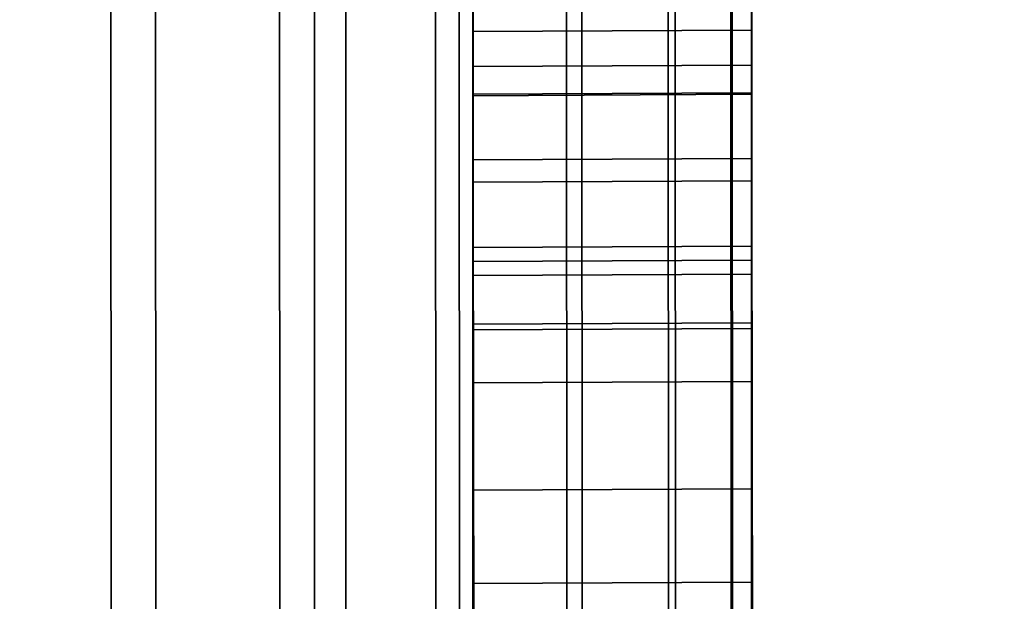
# Model space of a CAD drawing. Extents: x -0.04 to 0.04, y -0.7 to 0.
# Drawn here: x 0.007 to 0.008, y -0.455 to -0.455 of the extents above; entities that cross this region are included whole.
import ezdxf

# ---------------------------------------------------------------- set-up
doc = ezdxf.new("R2010")
doc.units = 0
for name, color, linetype in [('L13_GEH_USE_FARBE5', 7, 'CONTINUOUS'), ('L14_SYMBOL_SCHWARZ4', 7, 'CONTINUOUS'), ('L15_FUNKTIONSTASTE_ROT7', 7, 'CONTINUOUS'), ('L16_FUNK_BLAU3', 7, 'CONTINUOUS'), ('L17_SYMBOL_SCHWARZ2', 7, 'CONTINUOUS'), ('L6_ROHRE_FARBE1', 7, 'CONTINUOUS'), ('L8_ROHRE_FARBE2', 7, 'CONTINUOUS')]:
    doc.layers.add(name, color=color, linetype=linetype)

msp = doc.modelspace()

# ---------------------------------------------------------------- linework, layer by layer
at = {"layer": 'L13_GEH_USE_FARBE5', "color": 253, "invisible_edges": 9}
for points in [[(0.00704, -0.428498, 0.182213), (0.00693, -0.468498, 0.182207), (0.006916, -0.428498, 0.182207), (0.00704, -0.428498, 0.182213)], [(0.00693, -0.468498, 0.182207), (0.00704, -0.428498, 0.182213), (0.007054, -0.468498, 0.182213), (0.00693, -0.468498, 0.182207)], [(0.006967, -0.468498, 0.106159), (0.007072, -0.428498, 0.106162), (0.006953, -0.428498, 0.106159), (0.006967, -0.468498, 0.106159)], [(0.007072, -0.428498, 0.106162), (0.006967, -0.468498, 0.106159), (0.007086, -0.468498, 0.106162), (0.007072, -0.428498, 0.106162)], [(0.007161, -0.428498, 0.182188), (0.007054, -0.468498, 0.182213), (0.00704, -0.428498, 0.182213), (0.007161, -0.428498, 0.182188)], [(0.007054, -0.468498, 0.182213), (0.007161, -0.428498, 0.182188), (0.007175, -0.468498, 0.182188), (0.007054, -0.468498, 0.182213)], [(0.007086, -0.468498, 0.106162), (0.007186, -0.428498, 0.106193), (0.007072, -0.428498, 0.106162), (0.007086, -0.468498, 0.106162)], [(0.007186, -0.428498, 0.106193), (0.007086, -0.468498, 0.106162), (0.0072, -0.468498, 0.106193), (0.007186, -0.428498, 0.106193)], [(0.007273, -0.428498, 0.182133), (0.007175, -0.468498, 0.182188), (0.007161, -0.428498, 0.182188), (0.007273, -0.428498, 0.182133)], [(0.007175, -0.468498, 0.182188), (0.007273, -0.428498, 0.182133), (0.007287, -0.468498, 0.182133), (0.007175, -0.468498, 0.182188)], [(0.0072, -0.468498, 0.106193), (0.00729, -0.428498, 0.10625), (0.007186, -0.428498, 0.106193), (0.0072, -0.468498, 0.106193)], [(0.00729, -0.428498, 0.10625), (0.0072, -0.468498, 0.106193), (0.007304, -0.468498, 0.10625), (0.00729, -0.428498, 0.10625)], [(0.007367, -0.428498, 0.182054), (0.007287, -0.468498, 0.182133), (0.007273, -0.428498, 0.182133), (0.007367, -0.428498, 0.182054)], [(0.007287, -0.468498, 0.182133), (0.007367, -0.428498, 0.182054), (0.007381, -0.468498, 0.182054), (0.007287, -0.468498, 0.182133)], [(0.007304, -0.468498, 0.10625), (0.007378, -0.428497, 0.106329), (0.00729, -0.428498, 0.10625), (0.007304, -0.468498, 0.10625)], [(0.007378, -0.428497, 0.106329), (0.007304, -0.468498, 0.10625), (0.007392, -0.468497, 0.106329), (0.007378, -0.428497, 0.106329)], [(0.007454, -0.468497, 0.181953), (0.007367, -0.428498, 0.182054), (0.00744, -0.428497, 0.181953), (0.007454, -0.468497, 0.181953)], [(0.007367, -0.428498, 0.182054), (0.007454, -0.468497, 0.181953), (0.007381, -0.468498, 0.182054), (0.007367, -0.428498, 0.182054)], [(0.007459, -0.468497, 0.106428), (0.007378, -0.428497, 0.106329), (0.007392, -0.468497, 0.106329), (0.007459, -0.468497, 0.106428)], [(0.007378, -0.428497, 0.106329), (0.007459, -0.468497, 0.106428), (0.007445, -0.428497, 0.106428), (0.007378, -0.428497, 0.106329)], [(0.00744, -0.428497, 0.181953), (0.007499, -0.468497, 0.181837), (0.007454, -0.468497, 0.181953), (0.00744, -0.428497, 0.181953)], [(0.007499, -0.468497, 0.181837), (0.00744, -0.428497, 0.181953), (0.007485, -0.428497, 0.181837), (0.007499, -0.468497, 0.181837)], [(0.0075, -0.468497, 0.106539), (0.007445, -0.428497, 0.106428), (0.007459, -0.468497, 0.106428), (0.0075, -0.468497, 0.106539)], [(0.007445, -0.428497, 0.106428), (0.0075, -0.468497, 0.106539), (0.007486, -0.428497, 0.106539), (0.007445, -0.428497, 0.106428)], [(0.007485, -0.428497, 0.181837), (0.007514, -0.468497, 0.181714), (0.007499, -0.468497, 0.181837), (0.007485, -0.428497, 0.181837)], [(0.007514, -0.468497, 0.181714), (0.007485, -0.428497, 0.181837), (0.0075, -0.428497, 0.181714), (0.007514, -0.468497, 0.181714)], [(0.007514, -0.468497, 0.106656), (0.007486, -0.428497, 0.106539), (0.0075, -0.468497, 0.106539), (0.007514, -0.468497, 0.106656)], [(0.007486, -0.428497, 0.106539), (0.007514, -0.468497, 0.106656), (0.0075, -0.428497, 0.106656), (0.007486, -0.428497, 0.106539)], [(0.007513, -0.464997, 0.108852), (0.0075, -0.428497, 0.106656), (0.007514, -0.468497, 0.106656), (0.007513, -0.464997, 0.108852)], [(0.0075, -0.428497, 0.106656), (0.007513, -0.464997, 0.108852), (0.007501, -0.431997, 0.108852), (0.0075, -0.428497, 0.106656)], [(0.0075, -0.428497, 0.181714), (0.007513, -0.464997, 0.179352), (0.007514, -0.468497, 0.181714), (0.0075, -0.428497, 0.181714)], [(0.007513, -0.464997, 0.179352), (0.0075, -0.428497, 0.181714), (0.007501, -0.431997, 0.179352), (0.007513, -0.464997, 0.179352)], [(0.006313, -0.464998, 0.179352), (0.007501, -0.431997, 0.179352), (0.006301, -0.431998, 0.179352), (0.006313, -0.464998, 0.179352)], [(0.007501, -0.431997, 0.108852), (0.006313, -0.464998, 0.108852), (0.006301, -0.431998, 0.108852), (0.007501, -0.431997, 0.108852)], [(0.007501, -0.431997, 0.179352), (0.006313, -0.464998, 0.179352), (0.007513, -0.464997, 0.179352), (0.007501, -0.431997, 0.179352)], [(0.006313, -0.464998, 0.108852), (0.007501, -0.431997, 0.108852), (0.007513, -0.464997, 0.108852), (0.006313, -0.464998, 0.108852)]]:
    msp.add_3dface(points, dxfattribs=at)
at = {"layer": 'L14_SYMBOL_SCHWARZ4', "color": 7}
for points, invisible_edges in [([(0.007309, -0.455087, 0.157999), (0.007509, -0.454582, 0.157835), (0.007309, -0.454583, 0.157835), (0.007309, -0.455087, 0.157999)], 9), ([(0.007509, -0.454582, 0.157835), (0.007309, -0.455087, 0.157999), (0.007509, -0.455086, 0.157999), (0.007509, -0.454582, 0.157835)], 9), ([(0.007309, -0.455087, 0.161127), (0.007509, -0.454582, 0.160963), (0.007309, -0.454583, 0.160963), (0.007309, -0.455087, 0.161127)], 9), ([(0.007509, -0.454582, 0.160963), (0.007309, -0.455087, 0.161127), (0.007509, -0.455086, 0.161127), (0.007509, -0.454582, 0.160963)], 9), ([(0.007509, -0.455086, 0.157999), (0.007509, -0.454983, 0.158762), (0.007509, -0.454582, 0.157835), (0.007509, -0.455086, 0.157999)], 11), ([(0.007509, -0.455086, 0.161127), (0.007509, -0.454983, 0.16189), (0.007509, -0.454582, 0.160963), (0.007509, -0.455086, 0.161127)], 11), ([(0.007309, -0.454984, 0.158762), (0.007309, -0.455087, 0.157999), (0.007309, -0.454583, 0.157835), (0.007309, -0.454984, 0.158762)], 13), ([(0.007309, -0.454984, 0.16189), (0.007309, -0.455087, 0.161127), (0.007309, -0.454583, 0.160963), (0.007309, -0.454984, 0.16189)], 13), ([(0.007509, -0.454983, 0.158762), (0.007309, -0.455438, 0.158955), (0.007309, -0.454984, 0.158762), (0.007509, -0.454983, 0.158762)], 9), ([(0.007309, -0.455438, 0.158955), (0.007509, -0.454983, 0.158762), (0.007509, -0.455437, 0.158955), (0.007309, -0.455438, 0.158955)], 9), ([(0.007509, -0.454983, 0.16189), (0.007309, -0.455438, 0.162082), (0.007309, -0.454984, 0.16189), (0.007509, -0.454983, 0.16189)], 9), ([(0.007309, -0.455438, 0.162082), (0.007509, -0.454983, 0.16189), (0.007509, -0.455437, 0.162082), (0.007309, -0.455438, 0.162082)], 9), ([(0.007309, -0.455438, 0.158955), (0.007309, -0.455087, 0.157999), (0.007309, -0.454984, 0.158762), (0.007309, -0.455438, 0.158955)], 11), ([(0.007309, -0.455438, 0.162082), (0.007309, -0.455087, 0.161127), (0.007309, -0.454984, 0.16189), (0.007309, -0.455438, 0.162082)], 11), ([(0.007509, -0.455086, 0.157999), (0.007509, -0.455437, 0.158955), (0.007509, -0.454983, 0.158762), (0.007509, -0.455086, 0.157999)], 13), ([(0.007509, -0.455086, 0.161127), (0.007509, -0.455437, 0.162082), (0.007509, -0.454983, 0.16189), (0.007509, -0.455086, 0.161127)], 13), ([(0.00731, -0.45558, 0.158196), (0.007509, -0.455086, 0.157999), (0.007309, -0.455087, 0.157999), (0.00731, -0.45558, 0.158196)], 9), ([(0.00731, -0.45558, 0.161323), (0.007509, -0.455086, 0.161127), (0.007309, -0.455087, 0.161127), (0.00731, -0.45558, 0.161323)], 9), ([(0.00731, -0.455539, 0.159003), (0.00731, -0.45558, 0.158196), (0.007309, -0.455087, 0.157999), (0.00731, -0.455539, 0.159003)], 13), ([(0.00731, -0.455539, 0.159003), (0.007309, -0.455087, 0.157999), (0.007309, -0.455438, 0.158955), (0.00731, -0.455539, 0.159003)], 11), ([(0.00731, -0.455539, 0.16213), (0.00731, -0.45558, 0.161323), (0.007309, -0.455087, 0.161127), (0.00731, -0.455539, 0.16213)], 13), ([(0.00731, -0.455539, 0.16213), (0.007309, -0.455087, 0.161127), (0.007309, -0.455438, 0.162082), (0.00731, -0.455539, 0.16213)], 11), ([(0.007509, -0.455086, 0.157999), (0.00731, -0.45558, 0.158196), (0.00751, -0.455579, 0.158196), (0.007509, -0.455086, 0.157999)], 9), ([(0.007509, -0.455086, 0.161127), (0.00731, -0.45558, 0.161323), (0.00751, -0.455579, 0.161323), (0.007509, -0.455086, 0.161127)], 9), ([(0.00751, -0.455579, 0.158196), (0.00751, -0.455538, 0.159003), (0.007509, -0.455086, 0.157999), (0.00751, -0.455579, 0.158196)], 11), ([(0.007509, -0.455086, 0.157999), (0.00751, -0.455538, 0.159003), (0.007509, -0.455437, 0.158955), (0.007509, -0.455086, 0.157999)], 13), ([(0.00751, -0.455579, 0.161323), (0.00751, -0.455538, 0.16213), (0.007509, -0.455086, 0.161127), (0.00751, -0.455579, 0.161323)], 11), ([(0.007509, -0.455086, 0.161127), (0.00751, -0.455538, 0.16213), (0.007509, -0.455437, 0.162082), (0.007509, -0.455086, 0.161127)], 13), ([(0.007509, -0.455437, 0.158955), (0.00731, -0.455539, 0.159003), (0.007309, -0.455438, 0.158955), (0.007509, -0.455437, 0.158955)], 9), ([(0.007509, -0.455437, 0.162082), (0.00731, -0.455539, 0.16213), (0.007309, -0.455438, 0.162082), (0.007509, -0.455437, 0.162082)], 9), ([(0.00731, -0.455539, 0.159003), (0.007509, -0.455437, 0.158955), (0.00751, -0.455538, 0.159003), (0.00731, -0.455539, 0.159003)], 9), ([(0.00731, -0.455539, 0.16213), (0.007509, -0.455437, 0.162082), (0.00751, -0.455538, 0.16213), (0.00731, -0.455539, 0.16213)], 9)]:
    msp.add_3dface(points, dxfattribs=dict(at, invisible_edges=invisible_edges))
at = {"layer": 'L15_FUNKTIONSTASTE_ROT7', "color": 1}
for points, invisible_edges in [([(0.007301, -0.430998, 0.143852), (0.006313, -0.465998, 0.143852), (0.006301, -0.430998, 0.143852), (0.007301, -0.430998, 0.143852)], 9), ([(0.006313, -0.465998, 0.143852), (0.007301, -0.430998, 0.143852), (0.007313, -0.465998, 0.143852), (0.006313, -0.465998, 0.143852)], 9), ([(0.007301, -0.430998, 0.143852), (0.007313, -0.465998, 0.109852), (0.007313, -0.465998, 0.143852), (0.007301, -0.430998, 0.143852)], 9), ([(0.007313, -0.465998, 0.109852), (0.007301, -0.430998, 0.143852), (0.007313, -0.465964, 0.109593), (0.007313, -0.465998, 0.109852)], 11), ([(0.007313, -0.465964, 0.109593), (0.007301, -0.430998, 0.143852), (0.007313, -0.465864, 0.109352), (0.007313, -0.465964, 0.109593)], 11), ([(0.007313, -0.465864, 0.109352), (0.007301, -0.430998, 0.143852), (0.007313, -0.465705, 0.109145), (0.007313, -0.465864, 0.109352)], 11), ([(0.007313, -0.465705, 0.109145), (0.007301, -0.430998, 0.143852), (0.007313, -0.465498, 0.108986), (0.007313, -0.465705, 0.109145)], 11), ([(0.007313, -0.465498, 0.108986), (0.007301, -0.430998, 0.143852), (0.007313, -0.465257, 0.108886), (0.007313, -0.465498, 0.108986)], 11), ([(0.007313, -0.465257, 0.108886), (0.007301, -0.430998, 0.143852), (0.007313, -0.464998, 0.108852), (0.007313, -0.465257, 0.108886)], 11), ([(0.007313, -0.464998, 0.108852), (0.007301, -0.430998, 0.143852), (0.007301, -0.431998, 0.108852), (0.007313, -0.464998, 0.108852)], 11), ([(0.006313, -0.464998, 0.108852), (0.007301, -0.431998, 0.108852), (0.006301, -0.431998, 0.108852), (0.006313, -0.464998, 0.108852)], 9), ([(0.007301, -0.431998, 0.108852), (0.006313, -0.464998, 0.108852), (0.007313, -0.464998, 0.108852), (0.007301, -0.431998, 0.108852)], 9)]:
    msp.add_3dface(points, dxfattribs=dict(at, invisible_edges=invisible_edges))
at = {"layer": 'L16_FUNK_BLAU3', "color": 152}
for points, invisible_edges in [([(0.006313, -0.465998, 0.143852), (0.007301, -0.430998, 0.143852), (0.006301, -0.430998, 0.143852), (0.006313, -0.465998, 0.143852)], 9), ([(0.007301, -0.430998, 0.143852), (0.006313, -0.465998, 0.143852), (0.007313, -0.465998, 0.143852), (0.007301, -0.430998, 0.143852)], 9), ([(0.007313, -0.465998, 0.143852), (0.007313, -0.465964, 0.178611), (0.007301, -0.430998, 0.143852), (0.007313, -0.465998, 0.143852)], 11), ([(0.007301, -0.430998, 0.143852), (0.007313, -0.465964, 0.178611), (0.007313, -0.465864, 0.178852), (0.007301, -0.430998, 0.143852)], 13), ([(0.007301, -0.430998, 0.143852), (0.007313, -0.465864, 0.178852), (0.007313, -0.465705, 0.179059), (0.007301, -0.430998, 0.143852)], 13), ([(0.007301, -0.430998, 0.143852), (0.007313, -0.465705, 0.179059), (0.007313, -0.465498, 0.179218), (0.007301, -0.430998, 0.143852)], 13), ([(0.007301, -0.430998, 0.143852), (0.007313, -0.465498, 0.179218), (0.007313, -0.465257, 0.179318), (0.007301, -0.430998, 0.143852)], 13), ([(0.007301, -0.430998, 0.143852), (0.007313, -0.465257, 0.179318), (0.007313, -0.464998, 0.179352), (0.007301, -0.430998, 0.143852)], 13), ([(0.007301, -0.430998, 0.143852), (0.007313, -0.464998, 0.179352), (0.007301, -0.431998, 0.179352), (0.007301, -0.430998, 0.143852)], 13), ([(0.007301, -0.431998, 0.179352), (0.006313, -0.464998, 0.179352), (0.006301, -0.431998, 0.179352), (0.007301, -0.431998, 0.179352)], 9), ([(0.006313, -0.464998, 0.179352), (0.007301, -0.431998, 0.179352), (0.007313, -0.464998, 0.179352), (0.006313, -0.464998, 0.179352)], 9)]:
    msp.add_3dface(points, dxfattribs=dict(at, invisible_edges=invisible_edges))
at = {"layer": 'L17_SYMBOL_SCHWARZ2', "color": 7}
for points, invisible_edges in [([(0.007509, -0.455041, 0.124383), (0.007309, -0.454847, 0.124034), (0.007509, -0.454846, 0.124034), (0.007509, -0.455041, 0.124383)], 9), ([(0.007509, -0.454846, 0.131274), (0.007309, -0.455042, 0.130925), (0.007509, -0.455041, 0.130925), (0.007509, -0.454846, 0.131274)], 9), ([(0.007309, -0.455042, 0.130925), (0.007509, -0.454846, 0.131274), (0.007309, -0.454847, 0.131274), (0.007309, -0.455042, 0.130925)], 9), ([(0.007509, -0.455041, 0.124383), (0.007309, -0.454847, 0.124034), (0.007509, -0.454846, 0.124034), (0.007509, -0.455041, 0.124383)], 9), ([(0.007509, -0.454846, 0.131274), (0.007309, -0.455042, 0.130925), (0.007509, -0.455041, 0.130925), (0.007509, -0.454846, 0.131274)], 9), ([(0.007309, -0.455042, 0.130925), (0.007509, -0.454846, 0.131274), (0.007309, -0.454847, 0.131274), (0.007309, -0.455042, 0.130925)], 9), ([(0.007309, -0.455042, 0.124383), (0.007309, -0.455, 0.123651), (0.007309, -0.454847, 0.124034), (0.007309, -0.455042, 0.124383)], 11), ([(0.007309, -0.455025, 0.131663), (0.007309, -0.455042, 0.130925), (0.007309, -0.454847, 0.131274), (0.007309, -0.455025, 0.131663)], 13), ([(0.007309, -0.455042, 0.124383), (0.007309, -0.455, 0.123651), (0.007309, -0.454847, 0.124034), (0.007309, -0.455042, 0.124383)], 11), ([(0.007309, -0.455025, 0.131663), (0.007309, -0.455042, 0.130925), (0.007309, -0.454847, 0.131274), (0.007309, -0.455025, 0.131663)], 13), ([(0.007309, -0.454847, 0.124034), (0.007509, -0.455041, 0.124383), (0.007309, -0.455042, 0.124383), (0.007309, -0.454847, 0.124034)], 9), ([(0.007309, -0.454847, 0.124034), (0.007509, -0.455041, 0.124383), (0.007309, -0.455042, 0.124383), (0.007309, -0.454847, 0.124034)], 9), ([(0.007509, -0.455041, 0.130925), (0.007509, -0.455024, 0.131663), (0.007509, -0.454846, 0.131274), (0.007509, -0.455041, 0.130925)], 11), ([(0.007509, -0.454999, 0.123651), (0.007509, -0.455041, 0.124383), (0.007509, -0.454846, 0.124034), (0.007509, -0.454999, 0.123651)], 13), ([(0.007509, -0.455041, 0.130925), (0.007509, -0.455024, 0.131663), (0.007509, -0.454846, 0.131274), (0.007509, -0.455041, 0.130925)], 11), ([(0.007509, -0.454999, 0.123651), (0.007509, -0.455041, 0.124383), (0.007509, -0.454846, 0.124034), (0.007509, -0.454999, 0.123651)], 13), ([(0.007309, -0.455067, 0.123641), (0.007509, -0.454999, 0.123651), (0.007309, -0.455, 0.123651), (0.007309, -0.455067, 0.123641)], 9), ([(0.007509, -0.454999, 0.123651), (0.007309, -0.455067, 0.123641), (0.007509, -0.455066, 0.123641), (0.007509, -0.454999, 0.123651)], 9), ([(0.007309, -0.455067, 0.123641), (0.007509, -0.454999, 0.123651), (0.007309, -0.455, 0.123651), (0.007309, -0.455067, 0.123641)], 9), ([(0.007509, -0.454999, 0.123651), (0.007309, -0.455067, 0.123641), (0.007509, -0.455066, 0.123641), (0.007509, -0.454999, 0.123651)], 9), ([(0.007509, -0.455066, 0.123641), (0.007509, -0.455041, 0.124383), (0.007509, -0.454999, 0.123651), (0.007509, -0.455066, 0.123641)], 11), ([(0.007509, -0.455066, 0.123641), (0.007509, -0.455041, 0.124383), (0.007509, -0.454999, 0.123651), (0.007509, -0.455066, 0.123641)], 11), ([(0.007309, -0.455042, 0.124383), (0.007309, -0.455067, 0.123641), (0.007309, -0.455, 0.123651), (0.007309, -0.455042, 0.124383)], 13), ([(0.007309, -0.455042, 0.124383), (0.007309, -0.455067, 0.123641), (0.007309, -0.455, 0.123651), (0.007309, -0.455042, 0.124383)], 13), ([(0.007509, -0.455024, 0.131663), (0.007309, -0.455088, 0.131667), (0.007309, -0.455025, 0.131663), (0.007509, -0.455024, 0.131663)], 9), ([(0.007309, -0.455088, 0.131667), (0.007509, -0.455024, 0.131663), (0.007509, -0.455087, 0.131667), (0.007309, -0.455088, 0.131667)], 9), ([(0.007509, -0.455024, 0.131663), (0.007309, -0.455088, 0.131667), (0.007309, -0.455025, 0.131663), (0.007509, -0.455024, 0.131663)], 9), ([(0.007309, -0.455088, 0.131667), (0.007509, -0.455024, 0.131663), (0.007509, -0.455087, 0.131667), (0.007309, -0.455088, 0.131667)], 9), ([(0.007309, -0.455088, 0.131667), (0.007309, -0.455042, 0.130925), (0.007309, -0.455025, 0.131663), (0.007309, -0.455088, 0.131667)], 11), ([(0.007309, -0.455088, 0.131667), (0.007309, -0.455042, 0.130925), (0.007309, -0.455025, 0.131663), (0.007309, -0.455088, 0.131667)], 11), ([(0.007509, -0.455041, 0.130925), (0.007509, -0.455087, 0.131667), (0.007509, -0.455024, 0.131663), (0.007509, -0.455041, 0.130925)], 13), ([(0.007509, -0.455041, 0.130925), (0.007509, -0.455087, 0.131667), (0.007509, -0.455024, 0.131663), (0.007509, -0.455041, 0.130925)], 13), ([(0.007509, -0.455216, 0.124743), (0.007309, -0.455042, 0.124383), (0.007509, -0.455041, 0.124383), (0.007509, -0.455216, 0.124743)], 9), ([(0.007509, -0.455041, 0.130925), (0.007309, -0.455217, 0.130565), (0.007509, -0.455216, 0.130565), (0.007509, -0.455041, 0.130925)], 9), ([(0.007309, -0.455217, 0.130565), (0.007509, -0.455041, 0.130925), (0.007309, -0.455042, 0.130925), (0.007309, -0.455217, 0.130565)], 9), ([(0.007509, -0.455216, 0.124743), (0.007309, -0.455042, 0.124383), (0.007509, -0.455041, 0.124383), (0.007509, -0.455216, 0.124743)], 9), ([(0.007509, -0.455041, 0.130925), (0.007309, -0.455217, 0.130565), (0.007509, -0.455216, 0.130565), (0.007509, -0.455041, 0.130925)], 9), ([(0.007309, -0.455217, 0.130565), (0.007509, -0.455041, 0.130925), (0.007309, -0.455042, 0.130925), (0.007309, -0.455217, 0.130565)], 9), ([(0.007509, -0.455216, 0.130565), (0.007509, -0.455206, 0.131629), (0.007509, -0.455041, 0.130925), (0.007509, -0.455216, 0.130565)], 11), ([(0.007509, -0.455041, 0.130925), (0.007509, -0.455206, 0.131629), (0.007509, -0.455149, 0.131655), (0.007509, -0.455041, 0.130925)], 13), ([(0.007509, -0.455041, 0.130925), (0.007509, -0.455149, 0.131655), (0.007509, -0.455087, 0.131667), (0.007509, -0.455041, 0.130925)], 13), ([(0.007509, -0.455196, 0.123674), (0.007509, -0.455216, 0.124743), (0.007509, -0.455041, 0.124383), (0.007509, -0.455196, 0.123674)], 13), ([(0.007509, -0.455196, 0.123674), (0.007509, -0.455041, 0.124383), (0.007509, -0.455133, 0.123649), (0.007509, -0.455196, 0.123674)], 11), ([(0.007509, -0.455133, 0.123649), (0.007509, -0.455041, 0.124383), (0.007509, -0.455066, 0.123641), (0.007509, -0.455133, 0.123649)], 11), ([(0.007509, -0.455216, 0.130565), (0.007509, -0.455206, 0.131629), (0.007509, -0.455041, 0.130925), (0.007509, -0.455216, 0.130565)], 11), ([(0.007509, -0.455041, 0.130925), (0.007509, -0.455206, 0.131629), (0.007509, -0.455149, 0.131655), (0.007509, -0.455041, 0.130925)], 13), ([(0.007509, -0.455041, 0.130925), (0.007509, -0.455149, 0.131655), (0.007509, -0.455087, 0.131667), (0.007509, -0.455041, 0.130925)], 13), ([(0.007509, -0.455196, 0.123674), (0.007509, -0.455216, 0.124743), (0.007509, -0.455041, 0.124383), (0.007509, -0.455196, 0.123674)], 13), ([(0.007509, -0.455196, 0.123674), (0.007509, -0.455041, 0.124383), (0.007509, -0.455133, 0.123649), (0.007509, -0.455196, 0.123674)], 11), ([(0.007509, -0.455133, 0.123649), (0.007509, -0.455041, 0.124383), (0.007509, -0.455066, 0.123641), (0.007509, -0.455133, 0.123649)], 11), ([(0.007309, -0.455217, 0.124743), (0.007309, -0.455197, 0.123674), (0.007309, -0.455042, 0.124383), (0.007309, -0.455217, 0.124743)], 11), ([(0.007309, -0.455042, 0.124383), (0.007309, -0.455197, 0.123674), (0.007309, -0.455134, 0.123649), (0.007309, -0.455042, 0.124383)], 13), ([(0.007309, -0.455042, 0.124383), (0.007309, -0.455134, 0.123649), (0.007309, -0.455067, 0.123641), (0.007309, -0.455042, 0.124383)], 13), ([(0.007309, -0.455207, 0.131629), (0.007309, -0.455217, 0.130565), (0.007309, -0.455042, 0.130925), (0.007309, -0.455207, 0.131629)], 13), ([(0.007309, -0.455207, 0.131629), (0.007309, -0.455042, 0.130925), (0.007309, -0.45515, 0.131655), (0.007309, -0.455207, 0.131629)], 11), ([(0.007309, -0.45515, 0.131655), (0.007309, -0.455042, 0.130925), (0.007309, -0.455088, 0.131667), (0.007309, -0.45515, 0.131655)], 11), ([(0.007309, -0.455217, 0.124743), (0.007309, -0.455197, 0.123674), (0.007309, -0.455042, 0.124383), (0.007309, -0.455217, 0.124743)], 11), ([(0.007309, -0.455042, 0.124383), (0.007309, -0.455197, 0.123674), (0.007309, -0.455134, 0.123649), (0.007309, -0.455042, 0.124383)], 13), ([(0.007309, -0.455042, 0.124383), (0.007309, -0.455134, 0.123649), (0.007309, -0.455067, 0.123641), (0.007309, -0.455042, 0.124383)], 13), ([(0.007309, -0.455207, 0.131629), (0.007309, -0.455217, 0.130565), (0.007309, -0.455042, 0.130925), (0.007309, -0.455207, 0.131629)], 13), ([(0.007309, -0.455207, 0.131629), (0.007309, -0.455042, 0.130925), (0.007309, -0.45515, 0.131655), (0.007309, -0.455207, 0.131629)], 11), ([(0.007309, -0.45515, 0.131655), (0.007309, -0.455042, 0.130925), (0.007309, -0.455088, 0.131667), (0.007309, -0.45515, 0.131655)], 11), ([(0.007309, -0.455042, 0.124383), (0.007509, -0.455216, 0.124743), (0.007309, -0.455217, 0.124743), (0.007309, -0.455042, 0.124383)], 9), ([(0.007309, -0.455042, 0.124383), (0.007509, -0.455216, 0.124743), (0.007309, -0.455217, 0.124743), (0.007309, -0.455042, 0.124383)], 9), ([(0.007309, -0.455134, 0.123649), (0.007509, -0.455066, 0.123641), (0.007309, -0.455067, 0.123641), (0.007309, -0.455134, 0.123649)], 9), ([(0.007509, -0.455066, 0.123641), (0.007309, -0.455134, 0.123649), (0.007509, -0.455133, 0.123649), (0.007509, -0.455066, 0.123641)], 9), ([(0.007309, -0.455134, 0.123649), (0.007509, -0.455066, 0.123641), (0.007309, -0.455067, 0.123641), (0.007309, -0.455134, 0.123649)], 9), ([(0.007509, -0.455066, 0.123641), (0.007309, -0.455134, 0.123649), (0.007509, -0.455133, 0.123649), (0.007509, -0.455066, 0.123641)], 9), ([(0.007509, -0.455087, 0.131667), (0.007309, -0.45515, 0.131655), (0.007309, -0.455088, 0.131667), (0.007509, -0.455087, 0.131667)], 9), ([(0.007309, -0.45515, 0.131655), (0.007509, -0.455087, 0.131667), (0.007509, -0.455149, 0.131655), (0.007309, -0.45515, 0.131655)], 9), ([(0.007509, -0.455087, 0.131667), (0.007309, -0.45515, 0.131655), (0.007309, -0.455088, 0.131667), (0.007509, -0.455087, 0.131667)], 9), ([(0.007309, -0.45515, 0.131655), (0.007509, -0.455087, 0.131667), (0.007509, -0.455149, 0.131655), (0.007309, -0.45515, 0.131655)], 9), ([(0.007309, -0.455197, 0.123674), (0.007509, -0.455133, 0.123649), (0.007309, -0.455134, 0.123649), (0.007309, -0.455197, 0.123674)], 9), ([(0.007509, -0.455133, 0.123649), (0.007309, -0.455197, 0.123674), (0.007509, -0.455196, 0.123674), (0.007509, -0.455133, 0.123649)], 9), ([(0.007309, -0.455197, 0.123674), (0.007509, -0.455133, 0.123649), (0.007309, -0.455134, 0.123649), (0.007309, -0.455197, 0.123674)], 9), ([(0.007509, -0.455133, 0.123649), (0.007309, -0.455197, 0.123674), (0.007509, -0.455196, 0.123674), (0.007509, -0.455133, 0.123649)], 9), ([(0.007509, -0.455149, 0.131655), (0.007309, -0.455207, 0.131629), (0.007309, -0.45515, 0.131655), (0.007509, -0.455149, 0.131655)], 9), ([(0.007309, -0.455207, 0.131629), (0.007509, -0.455149, 0.131655), (0.007509, -0.455206, 0.131629), (0.007309, -0.455207, 0.131629)], 9), ([(0.007509, -0.455149, 0.131655), (0.007309, -0.455207, 0.131629), (0.007309, -0.45515, 0.131655), (0.007509, -0.455149, 0.131655)], 9), ([(0.007309, -0.455207, 0.131629), (0.007509, -0.455149, 0.131655), (0.007509, -0.455206, 0.131629), (0.007309, -0.455207, 0.131629)], 9), ([(0.007309, -0.455252, 0.123715), (0.007509, -0.455196, 0.123674), (0.007309, -0.455197, 0.123674), (0.007309, -0.455252, 0.123715)], 9), ([(0.007509, -0.455196, 0.123674), (0.007309, -0.455252, 0.123715), (0.007509, -0.455251, 0.123715), (0.007509, -0.455196, 0.123674)], 9), ([(0.007309, -0.455252, 0.123715), (0.007509, -0.455196, 0.123674), (0.007309, -0.455197, 0.123674), (0.007309, -0.455252, 0.123715)], 9), ([(0.007509, -0.455196, 0.123674), (0.007309, -0.455252, 0.123715), (0.007509, -0.455251, 0.123715), (0.007509, -0.455196, 0.123674)], 9), ([(0.007309, -0.455217, 0.124743), (0.007309, -0.455252, 0.123715), (0.007309, -0.455197, 0.123674), (0.007309, -0.455217, 0.124743)], 13), ([(0.007309, -0.455217, 0.124743), (0.007309, -0.455252, 0.123715), (0.007309, -0.455197, 0.123674), (0.007309, -0.455217, 0.124743)], 13), ([(0.007509, -0.455251, 0.123715), (0.007509, -0.455216, 0.124743), (0.007509, -0.455196, 0.123674), (0.007509, -0.455251, 0.123715)], 11), ([(0.007509, -0.455251, 0.123715), (0.007509, -0.455216, 0.124743), (0.007509, -0.455196, 0.123674), (0.007509, -0.455251, 0.123715)], 11), ([(0.007509, -0.455206, 0.131629), (0.007309, -0.455256, 0.13159), (0.007309, -0.455207, 0.131629), (0.007509, -0.455206, 0.131629)], 9), ([(0.007309, -0.455256, 0.13159), (0.007509, -0.455206, 0.131629), (0.007509, -0.455255, 0.13159), (0.007309, -0.455256, 0.13159)], 9), ([(0.007509, -0.455206, 0.131629), (0.007309, -0.455256, 0.13159), (0.007309, -0.455207, 0.131629), (0.007509, -0.455206, 0.131629)], 9), ([(0.007309, -0.455256, 0.13159), (0.007509, -0.455206, 0.131629), (0.007509, -0.455255, 0.13159), (0.007309, -0.455256, 0.13159)], 9), ([(0.007309, -0.455256, 0.13159), (0.007309, -0.455217, 0.130565), (0.007309, -0.455207, 0.131629), (0.007309, -0.455256, 0.13159)], 11), ([(0.007309, -0.455256, 0.13159), (0.007309, -0.455217, 0.130565), (0.007309, -0.455207, 0.131629), (0.007309, -0.455256, 0.13159)], 11), ([(0.007509, -0.455216, 0.130565), (0.007509, -0.455255, 0.13159), (0.007509, -0.455206, 0.131629), (0.007509, -0.455216, 0.130565)], 13), ([(0.007509, -0.455216, 0.130565), (0.007509, -0.455255, 0.13159), (0.007509, -0.455206, 0.131629), (0.007509, -0.455216, 0.130565)], 13), ([(0.007509, -0.45537, 0.125112), (0.007309, -0.455217, 0.124743), (0.007509, -0.455216, 0.124743), (0.007509, -0.45537, 0.125112)], 9), ([(0.007509, -0.455216, 0.130565), (0.007309, -0.455371, 0.130196), (0.007509, -0.45537, 0.130196), (0.007509, -0.455216, 0.130565)], 9), ([(0.007309, -0.455371, 0.130196), (0.007509, -0.455216, 0.130565), (0.007309, -0.455217, 0.130565), (0.007309, -0.455371, 0.130196)], 9), ([(0.007509, -0.45537, 0.125112), (0.007309, -0.455217, 0.124743), (0.007509, -0.455216, 0.124743), (0.007509, -0.45537, 0.125112)], 9), ([(0.007509, -0.455216, 0.130565), (0.007309, -0.455371, 0.130196), (0.007509, -0.45537, 0.130196), (0.007509, -0.455216, 0.130565)], 9), ([(0.007309, -0.455371, 0.130196), (0.007509, -0.455216, 0.130565), (0.007309, -0.455217, 0.130565), (0.007309, -0.455371, 0.130196)], 9), ([(0.007309, -0.455371, 0.125112), (0.007309, -0.455294, 0.123768), (0.007309, -0.455217, 0.124743), (0.007309, -0.455371, 0.125112)], 11), ([(0.007309, -0.455217, 0.124743), (0.007309, -0.455294, 0.123768), (0.007309, -0.455252, 0.123715), (0.007309, -0.455217, 0.124743)], 13), ([(0.007309, -0.455294, 0.13154), (0.007309, -0.455371, 0.130196), (0.007309, -0.455217, 0.130565), (0.007309, -0.455294, 0.13154)], 13), ([(0.007309, -0.455294, 0.13154), (0.007309, -0.455217, 0.130565), (0.007309, -0.455256, 0.13159), (0.007309, -0.455294, 0.13154)], 11), ([(0.007309, -0.455371, 0.125112), (0.007309, -0.455294, 0.123768), (0.007309, -0.455217, 0.124743), (0.007309, -0.455371, 0.125112)], 11), ([(0.007309, -0.455217, 0.124743), (0.007309, -0.455294, 0.123768), (0.007309, -0.455252, 0.123715), (0.007309, -0.455217, 0.124743)], 13), ([(0.007309, -0.455294, 0.13154), (0.007309, -0.455371, 0.130196), (0.007309, -0.455217, 0.130565), (0.007309, -0.455294, 0.13154)], 13), ([(0.007309, -0.455294, 0.13154), (0.007309, -0.455217, 0.130565), (0.007309, -0.455256, 0.13159), (0.007309, -0.455294, 0.13154)], 11), ([(0.007309, -0.455217, 0.124743), (0.007509, -0.45537, 0.125112), (0.007309, -0.455371, 0.125112), (0.007309, -0.455217, 0.124743)], 9), ([(0.007309, -0.455217, 0.124743), (0.007509, -0.45537, 0.125112), (0.007309, -0.455371, 0.125112), (0.007309, -0.455217, 0.124743)], 9), ([(0.007509, -0.45537, 0.130196), (0.007509, -0.455293, 0.13154), (0.007509, -0.455216, 0.130565), (0.007509, -0.45537, 0.130196)], 11), ([(0.007509, -0.455216, 0.130565), (0.007509, -0.455293, 0.13154), (0.007509, -0.455255, 0.13159), (0.007509, -0.455216, 0.130565)], 13), ([(0.007509, -0.455293, 0.123768), (0.007509, -0.45537, 0.125112), (0.007509, -0.455216, 0.124743), (0.007509, -0.455293, 0.123768)], 13), ([(0.007509, -0.455293, 0.123768), (0.007509, -0.455216, 0.124743), (0.007509, -0.455251, 0.123715), (0.007509, -0.455293, 0.123768)], 11), ([(0.007509, -0.45537, 0.130196), (0.007509, -0.455293, 0.13154), (0.007509, -0.455216, 0.130565), (0.007509, -0.45537, 0.130196)], 11), ([(0.007509, -0.455216, 0.130565), (0.007509, -0.455293, 0.13154), (0.007509, -0.455255, 0.13159), (0.007509, -0.455216, 0.130565)], 13), ([(0.007509, -0.455293, 0.123768), (0.007509, -0.45537, 0.125112), (0.007509, -0.455216, 0.124743), (0.007509, -0.455293, 0.123768)], 13), ([(0.007509, -0.455293, 0.123768), (0.007509, -0.455216, 0.124743), (0.007509, -0.455251, 0.123715), (0.007509, -0.455293, 0.123768)], 11), ([(0.007309, -0.455252, 0.123715), (0.007509, -0.455293, 0.123768), (0.007509, -0.455251, 0.123715), (0.007309, -0.455252, 0.123715)], 9), ([(0.007309, -0.455252, 0.123715), (0.007509, -0.455293, 0.123768), (0.007509, -0.455251, 0.123715), (0.007309, -0.455252, 0.123715)], 9), ([(0.007509, -0.455293, 0.123768), (0.007309, -0.455252, 0.123715), (0.007309, -0.455294, 0.123768), (0.007509, -0.455293, 0.123768)], 9), ([(0.007509, -0.455293, 0.123768), (0.007309, -0.455252, 0.123715), (0.007309, -0.455294, 0.123768), (0.007509, -0.455293, 0.123768)], 9), ([(0.007309, -0.455294, 0.13154), (0.007509, -0.455255, 0.13159), (0.007509, -0.455293, 0.13154), (0.007309, -0.455294, 0.13154)], 9), ([(0.007509, -0.455255, 0.13159), (0.007309, -0.455294, 0.13154), (0.007309, -0.455256, 0.13159), (0.007509, -0.455255, 0.13159)], 9), ([(0.007309, -0.455294, 0.13154), (0.007509, -0.455255, 0.13159), (0.007509, -0.455293, 0.13154), (0.007309, -0.455294, 0.13154)], 9), ([(0.007509, -0.455255, 0.13159), (0.007309, -0.455294, 0.13154), (0.007309, -0.455256, 0.13159), (0.007509, -0.455255, 0.13159)], 9), ([(0.007309, -0.455493, 0.131184), (0.007509, -0.455293, 0.13154), (0.007509, -0.455492, 0.131184), (0.007309, -0.455493, 0.131184)], 9), ([(0.007509, -0.455293, 0.13154), (0.007309, -0.455493, 0.131184), (0.007309, -0.455294, 0.13154), (0.007509, -0.455293, 0.13154)], 9), ([(0.007309, -0.455294, 0.123768), (0.007509, -0.455492, 0.124124), (0.007509, -0.455293, 0.123768), (0.007309, -0.455294, 0.123768)], 9), ([(0.007309, -0.455493, 0.131184), (0.007509, -0.455293, 0.13154), (0.007509, -0.455492, 0.131184), (0.007309, -0.455493, 0.131184)], 9), ([(0.007509, -0.455293, 0.13154), (0.007309, -0.455493, 0.131184), (0.007309, -0.455294, 0.13154), (0.007509, -0.455293, 0.13154)], 9), ([(0.007309, -0.455294, 0.123768), (0.007509, -0.455492, 0.124124), (0.007509, -0.455293, 0.123768), (0.007309, -0.455294, 0.123768)], 9), ([(0.007309, -0.455371, 0.125112), (0.007309, -0.455493, 0.124124), (0.007309, -0.455294, 0.123768), (0.007309, -0.455371, 0.125112)], 13), ([(0.007309, -0.455493, 0.131184), (0.007309, -0.455371, 0.130196), (0.007309, -0.455294, 0.13154), (0.007309, -0.455493, 0.131184)], 11), ([(0.007309, -0.455371, 0.125112), (0.007309, -0.455493, 0.124124), (0.007309, -0.455294, 0.123768), (0.007309, -0.455371, 0.125112)], 13), ([(0.007309, -0.455493, 0.131184), (0.007309, -0.455371, 0.130196), (0.007309, -0.455294, 0.13154), (0.007309, -0.455493, 0.131184)], 11), ([(0.007509, -0.455492, 0.124124), (0.007309, -0.455294, 0.123768), (0.007309, -0.455493, 0.124124), (0.007509, -0.455492, 0.124124)], 9), ([(0.007509, -0.455492, 0.124124), (0.007309, -0.455294, 0.123768), (0.007309, -0.455493, 0.124124), (0.007509, -0.455492, 0.124124)], 9), ([(0.007509, -0.45537, 0.130196), (0.007509, -0.455492, 0.131184), (0.007509, -0.455293, 0.13154), (0.007509, -0.45537, 0.130196)], 13), ([(0.007509, -0.455492, 0.124124), (0.007509, -0.45537, 0.125112), (0.007509, -0.455293, 0.123768), (0.007509, -0.455492, 0.124124)], 11), ([(0.007509, -0.45537, 0.130196), (0.007509, -0.455492, 0.131184), (0.007509, -0.455293, 0.13154), (0.007509, -0.45537, 0.130196)], 13), ([(0.007509, -0.455492, 0.124124), (0.007509, -0.45537, 0.125112), (0.007509, -0.455293, 0.123768), (0.007509, -0.455492, 0.124124)], 11), ([(0.007509, -0.455503, 0.125489), (0.007309, -0.455371, 0.125112), (0.007509, -0.45537, 0.125112), (0.007509, -0.455503, 0.125489)], 9), ([(0.007509, -0.45537, 0.130196), (0.007309, -0.455504, 0.129819), (0.007509, -0.455503, 0.129819), (0.007509, -0.45537, 0.130196)], 9), ([(0.007309, -0.455504, 0.129819), (0.007509, -0.45537, 0.130196), (0.007309, -0.455371, 0.130196), (0.007309, -0.455504, 0.129819)], 9), ([(0.007509, -0.455503, 0.125489), (0.007309, -0.455371, 0.125112), (0.007509, -0.45537, 0.125112), (0.007509, -0.455503, 0.125489)], 9), ([(0.007509, -0.45537, 0.130196), (0.007309, -0.455504, 0.129819), (0.007509, -0.455503, 0.129819), (0.007509, -0.45537, 0.130196)], 9), ([(0.007309, -0.455504, 0.129819), (0.007509, -0.45537, 0.130196), (0.007309, -0.455371, 0.130196), (0.007309, -0.455504, 0.129819)], 9), ([(0.007309, -0.455504, 0.125489), (0.007309, -0.455493, 0.124124), (0.007309, -0.455371, 0.125112), (0.007309, -0.455504, 0.125489)], 11), ([(0.007309, -0.455493, 0.131184), (0.007309, -0.455504, 0.129819), (0.007309, -0.455371, 0.130196), (0.007309, -0.455493, 0.131184)], 13), ([(0.007309, -0.455504, 0.125489), (0.007309, -0.455493, 0.124124), (0.007309, -0.455371, 0.125112), (0.007309, -0.455504, 0.125489)], 11), ([(0.007309, -0.455493, 0.131184), (0.007309, -0.455504, 0.129819), (0.007309, -0.455371, 0.130196), (0.007309, -0.455493, 0.131184)], 13), ([(0.007309, -0.455371, 0.125112), (0.007509, -0.455503, 0.125489), (0.007309, -0.455504, 0.125489), (0.007309, -0.455371, 0.125112)], 9), ([(0.007309, -0.455371, 0.125112), (0.007509, -0.455503, 0.125489), (0.007309, -0.455504, 0.125489), (0.007309, -0.455371, 0.125112)], 9), ([(0.007509, -0.455503, 0.129819), (0.007509, -0.455492, 0.131184), (0.007509, -0.45537, 0.130196), (0.007509, -0.455503, 0.129819)], 11), ([(0.007509, -0.455492, 0.124124), (0.007509, -0.455503, 0.125489), (0.007509, -0.45537, 0.125112), (0.007509, -0.455492, 0.124124)], 13), ([(0.007509, -0.455503, 0.129819), (0.007509, -0.455492, 0.131184), (0.007509, -0.45537, 0.130196), (0.007509, -0.455503, 0.129819)], 11), ([(0.007509, -0.455492, 0.124124), (0.007509, -0.455503, 0.125489), (0.007509, -0.45537, 0.125112), (0.007509, -0.455492, 0.124124)], 13)]:
    msp.add_3dface(points, dxfattribs=dict(at, invisible_edges=invisible_edges))
at = {"layer": 'L6_ROHRE_FARBE1', "color": 253, "invisible_edges": 9}
for points in [[(0.007218, -0.031, 0.212493), (0.004556, -0.697, 0.213734), (0.004556, -0.031, 0.213734), (0.007218, -0.031, 0.212493)], [(0.004556, -0.697, 0.213734), (0.007218, -0.031, 0.212493), (0.007218, -0.697, 0.212493), (0.004556, -0.697, 0.213734)], [(0.004556, -0.697, 0.182066), (0.007218, -0.031, 0.183307), (0.004556, -0.031, 0.182066), (0.004556, -0.697, 0.182066)], [(0.007218, -0.031, 0.183307), (0.004556, -0.697, 0.182066), (0.007218, -0.697, 0.183307), (0.007218, -0.031, 0.183307)], [(0.009624, -0.031, 0.210808), (0.007218, -0.697, 0.212493), (0.007218, -0.031, 0.212493), (0.009624, -0.031, 0.210808)], [(0.007218, -0.697, 0.212493), (0.009624, -0.031, 0.210808), (0.009624, -0.697, 0.210808), (0.007218, -0.697, 0.212493)], [(0.007218, -0.697, 0.183307), (0.009624, -0.031, 0.184992), (0.007218, -0.031, 0.183307), (0.007218, -0.697, 0.183307)], [(0.009624, -0.031, 0.184992), (0.007218, -0.697, 0.183307), (0.009624, -0.697, 0.184992), (0.009624, -0.031, 0.184992)]]:
    msp.add_3dface(points, dxfattribs=at)
at = {"layer": 'L8_ROHRE_FARBE2', "color": 253, "invisible_edges": 9}
for points in [[(0.008035, -0.0195, 0.105126), (0.00625, -0.6385, 0.106375), (0.00625, -0.0195, 0.106375), (0.008035, -0.0195, 0.105126)], [(0.00625, -0.6385, 0.106375), (0.008035, -0.0195, 0.105126), (0.008035, -0.6385, 0.105126), (0.00625, -0.6385, 0.106375)], [(0.00625, -0.6385, 0.084725), (0.008035, -0.0195, 0.085974), (0.00625, -0.0195, 0.084725), (0.00625, -0.6385, 0.084725)], [(0.008035, -0.0195, 0.085974), (0.00625, -0.6385, 0.084725), (0.008035, -0.6385, 0.085974), (0.008035, -0.0195, 0.085974)]]:
    msp.add_3dface(points, dxfattribs=at)

doc.saveas('drawing.dxf')
